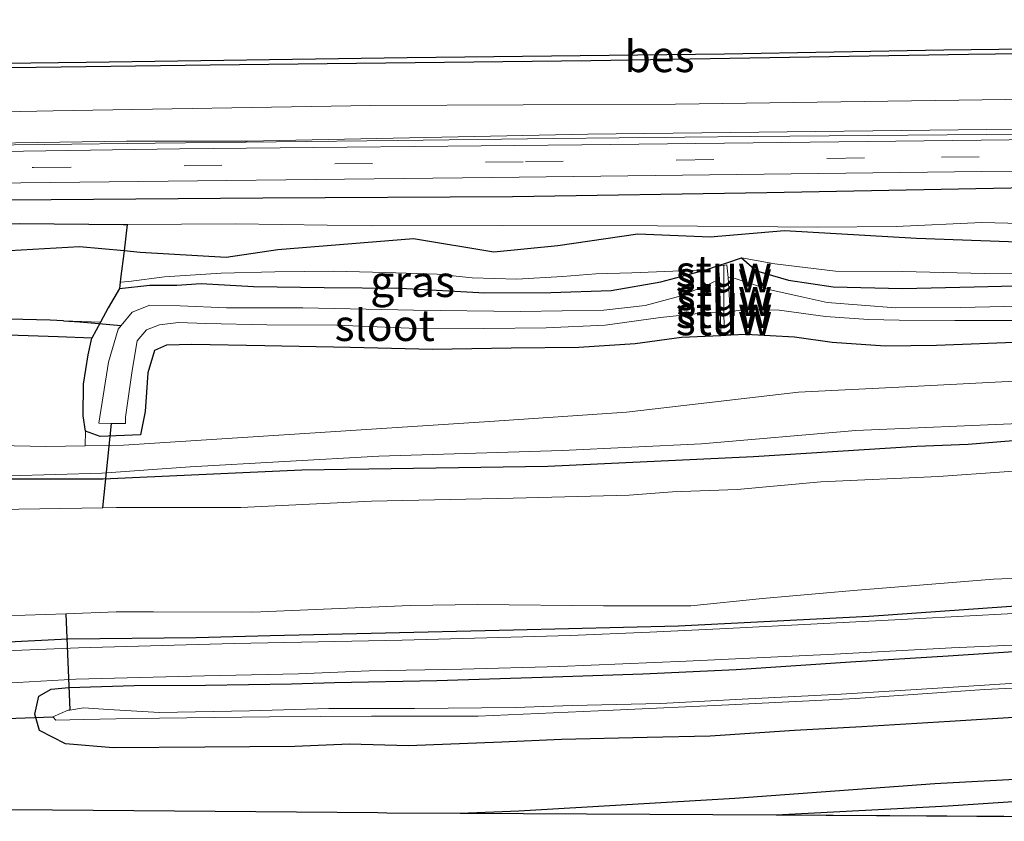
# Model space of a CAD drawing. Units: metres. Extents: x 139997 to 150010, y 389251 to 393751.
# Drawn here: x 146430 to 146508, y 389922 to 389986 of the extents above; entities that cross this region are included whole.
import ezdxf
from ezdxf.enums import TextEntityAlignment as Align

# ---------------------------------------------------------------- set-up
doc = ezdxf.new("R2010")
doc.units = ezdxf.units.M
doc.linetypes.add('VW-3-9_STREEP', pattern=[12, 3, -9])
for name, color, linetype, lineweight in [('B-ME-AL-OVERIG-L-B1', 7, 'Continuous', 18), ('B-ME-GR-BOMENRIJ-L-B1', 10, 'Continuous', 25), ('B-ME-GR-BOMENSTRUIKEN-GV-B6', 93, 'Continuous', 18), ('B-ME-GW-GRONDWERKLIJN-L-B1', 10, 'Continuous', 25), ('B-ME-GW-INSTEEKWATERGANG-L-B1', 10, 'Continuous', 25), ('B-ME-GW-KRUINLIJN-L-B1', 93, 'Continuous', 18), ('B-ME-GW-TEENLIJN-L-B1', 93, 'Continuous', 18), ('B-ME-GW-WATERGANG-GREPPEL-L-B1', 10, 'Continuous', 25), ('B-ME-IE-GRASLAND-GV-B6', 93, 'Continuous', 18), ('B-ME-IE-HULPGEOMETRIE-L-B1', 53, 'Continuous', 18), ('B-ME-KG-KADASTRAAL-OPNAMEDTMGRENS-L-B1', 10, 'Continuous', 25), ('B-ME-KW-DUIKER-L-B1', 10, 'Continuous', 25), ('B-ME-KW-STUW-GV-B6', 173, 'Continuous', 18), ('B-ME-KW-STUW-L-B1', 173, 'Continuous', 18), ('B-ME-OB-BESCHOEIING-GV-B6', 10, 'Continuous', 25), ('B-ME-OB-WATERLIJN-L-B1', 133, 'OB-WATERLIJN', 18), ('B-ME-OG-BREUK-L-B1', 10, 'Continuous', 25), ('B-ME-OG-WATER-GV-B6', 153, 'Continuous', 18), ('B-ME-VH-VERH_SOORT-BITUMEN-GV-B6', 8, 'IE-TERREINAFSCHEIDING-NATUURLIJK-HOUTWAL', 18), ('B-ME-VH-VERH_SOORT-ONVERHARD-GV-B6', 8, 'Continuous', 18), ('B-ME-VW-MARKERING-39STREEP-015-L-B1', 255, 'VW-3-9_STREEP', 18)]:
    doc.layers.add(name, color=color, linetype=linetype, lineweight=lineweight)
doc.styles.add('NLCS-ISO', font='NLCS-ISO.TTF')
doc.linetypes.add('IE-TERREINAFSCHEIDING-NATUURLIJK-HOUTWAL', pattern='A,7,-1.5,[67,NLCS.SHX,S=0.75,R=45,X=0,Y=0],-1.5,7,-1.5,[70,NLCS.SHX,S=0.75,R=0,X=0,Y=0],-1.5', length=20)
doc.linetypes.add('OB-WATERLIJN', pattern='A,10,[32,NLCS.SHX,S=2,R=0,X=0,Y=0],-12', length=22)

msp = doc.modelspace()

# ---------------------------------------------------------------- linework, layer by layer
at = {"layer": 'B-ME-AL-OVERIG-L-B1'}
msp.add_polyline3d([(146347.697, 389974.553, 15.969), (146358.746, 389974.65, 15.973), (146371.419, 389974.843, 16.002), (146384.309, 389975.029, 16.058), (146409.468, 389975.456, 16.022), (146412.543, 389975.508, 16.017), (146431.564, 389975.732, 16.013), (146440.423, 389975.835, 15.964), (146459.684, 389976.06, 15.856), (146472.153, 389976.214, 15.902), (146487.844, 389976.378, 15.888), (146516.049, 389976.613, 15.933), (146547.876, 389976.901, 16.1), (146566.399, 389977.148, 16.126), (146585.149, 389977.404, 16.082), (146610.353, 389977.53, 16.058), (146641.583, 389977.853, 16.076), (146672.852, 389978.147, 16.161), (146704.385, 389978.575, 16.118), (146711.628, 389978.636, 16.114)], dxfattribs=at)
at = {"layer": 'B-ME-GR-BOMENRIJ-L-B1'}
for points in [[(146347.89, 389970.262, 15.861), (146366.517, 389970.77, 15.906), (146377.018, 389970.823, 15.989), (146387.437, 389970.911, 16.054), (146407.98, 389970.962, 15.96), (146428.766, 389971.312, 15.91), (146448.985, 389971.488, 15.883), (146468.88, 389971.591, 15.879), (146489.153, 389971.9, 15.889), (146508.587, 389972.265, 15.889), (146538.856, 389972.552, 15.978), (146568.772, 389973.011, 16.025), (146598.556, 389973.4, 16.053), (146609.179, 389973.5, 16.051), (146629.099, 389973.788, 16.043), (146659.34, 389974.325, 16.083), (146679.393, 389974.55, 16.031)], [(146538.892, 389967.012, 14.572), (146533.02, 389967.048, 14.692), (146526.649, 389967.509, 15.059), (146519.844, 389965.962, 14.457), (146514.978, 389967.74, 15.104), (146501.073, 389968.235, 15.368), (146490.556, 389968.857, 15.558), (146484.62, 389968.356, 15.348), (146478.881, 389968.584, 15.461), (146472.502, 389967.657, 15.136), (146467.395, 389967.138, 14.667), (146460.988, 389968.216, 15.384), (146450.197, 389967.334, 14.91), (146446.086, 389966.732, 14.621), (146439.212, 389967.134, 14.578), (146437.94, 389967.25, 14.731)], [(146437.94, 389967.25, 14.731), (146434.393, 389967.574, 14.883), (146425.994, 389967.085, 14.613), (146418.343, 389966.93, 14.429), (146410.499, 389966.655, 14.487), (146402.503, 389966.877, 14.738), (146393.841, 389967.582, 15.142)]]:
    msp.add_polyline3d(points, dxfattribs=at)
at = {"layer": 'B-ME-GR-BOMENSTRUIKEN-GV-B6'}
for points in [[(146436.062, 389961.583, 14.118), (146433.127, 389961.676, 13.332), (146432.063, 389961.738, 13.308), (146423.306, 389961.953, 13.253), (146411.83, 389962.259, 13.223), (146395.863, 389961.97, 13.197), (146393.149, 389961.733, 14.199), (146392.89, 389963.627, 14.186), (146393.256, 389964.766, 14.186), (146393.841, 389967.582, 15.142), (146394.052, 389968.84, 15.7), (146394.632, 389968.856, 15.683), (146405.261, 389969.08, 15.687), (146417.272, 389969.301, 15.643), (146429.636, 389969.445, 15.657), (146437.88, 389969.358, 15.665), (146438.195, 389969.359, 15.665), (146437.94, 389967.25, 14.731), (146437.669, 389965.014, 13.793), (146437.637, 389964.749, 13.793), (146437.578, 389964.264, 13.793), (146436.668, 389962.714, 13.49), (146436.062, 389961.583, 14.118)], [(146393.149, 389961.733, 14.199), (146394.155, 389960.647, 14.197), (146396.174, 389960.408, 14.188), (146399.29, 389960.569, 14.16), (146403.352, 389960.677, 14.205), (146409.842, 389960.706, 14.271), (146416.161, 389960.782, 14.292), (146421.637, 389960.49, 14.298), (146424.488, 389960.514, 14.292), (146428.719, 389960.526, 14.32), (146432.694, 389960.39, 14.302), (146435.38, 389960.308, 14.118), (146435.091, 389958.969, 14.257), (146434.716, 389956.633, 14.265), (146434.688, 389954.098, 14.225), (146434.867, 389952.887, 14.174), (146434.852, 389951.717, 14.255), (146431.711, 389951.668, 14.252), (146395.163, 389952.435, 14.314), (146392.133, 389953.07, 14.335), (146392.452, 389956.041, 14.203), (146393.149, 389961.733, 14.199)], [(146436.062, 389961.583, 14.118), (146435.38, 389960.308, 14.118), (146432.694, 389960.39, 14.302), (146428.719, 389960.526, 14.32), (146424.488, 389960.514, 14.292), (146421.637, 389960.49, 14.298), (146416.161, 389960.782, 14.292), (146409.842, 389960.706, 14.271), (146403.352, 389960.677, 14.205), (146399.29, 389960.569, 14.16), (146396.174, 389960.408, 14.188), (146394.155, 389960.647, 14.197), (146393.149, 389961.733, 14.199), (146395.863, 389961.97, 13.197), (146411.83, 389962.259, 13.223), (146423.306, 389961.953, 13.253), (146432.063, 389961.738, 13.308), (146433.127, 389961.676, 13.332), (146436.062, 389961.583, 14.118)]]:
    msp.add_polyline3d(points, dxfattribs=at)
at = {"layer": 'B-ME-GW-GRONDWERKLIJN-L-B1'}
msp.add_polyline3d([(146489.886, 389922.31, 14.767), (146503.602, 389923.031, 14.767), (146515.917, 389923.846, 14.771), (146518.82, 389924.078, 14.767)], dxfattribs=at)
at = {"layer": 'B-ME-GW-INSTEEKWATERGANG-L-B1'}
for p, q in [((146438.195, 389969.359, 15.665), (146437.94, 389967.25, 14.731)), ((146437.637, 389964.749, 13.793), (146437.578, 389964.264, 13.793)), ((146436.062, 389961.583, 14.118), (146435.38, 389960.308, 14.118))]:
    msp.add_line(p, q, dxfattribs=at)
for points in [[(146394.052, 389968.84, 15.7), (146394.632, 389968.856, 15.683), (146405.261, 389969.08, 15.687), (146417.272, 389969.301, 15.643), (146429.636, 389969.445, 15.657), (146437.88, 389969.358, 15.665), (146438.195, 389969.359, 15.665)], [(146437.94, 389967.25, 14.731), (146437.669, 389965.014, 13.793), (146437.637, 389964.749, 13.793)], [(146484.282, 389965.736, 13.887), (146485.292, 389966.082, 13.962), (146485.951, 389966.307, 14.011), (146487.127, 389966.709, 14.1)], [(146487.127, 389966.709, 14.1), (146488.328, 389965.661, 14.1), (146490.88, 389964.909, 14.069), (146494.442, 389964.386, 14.069), (146499.963, 389964.241, 14.021), (146505.671, 389964.377, 14.027), (146512.213, 389964.549, 14.045)], [(146372.744, 389966.241, 14.517), (146373.092, 389963.095, 14.247), (146373.949, 389959.305, 14.135), (146375.332, 389956.792, 14.015), (146376.613, 389956.08, 14.141), (146378.056, 389955.155, 14.195), (146380.006, 389953.906, 14.213), (146382.95, 389952.83, 14.261), (146386.605, 389951.499, 14.284), (146390.164, 389950.57, 14.25), (146396.238, 389949.784, 14.064), (146399.152, 389949.375, 14.03), (146410.108, 389949.162, 13.858), (146418.287, 389949.079, 13.967), (146436.288, 389949.092, 13.967), (146452.106, 389949.795, 14.189), (146471.708, 389950.107, 14.153), (146488.077, 389950.86, 14.161), (146501.098, 389951.691, 14.213), (146505.188, 389951.838, 14.125), (146511.361, 389952.341, 14.135)], [(146437.578, 389964.264, 13.793), (146439.995, 389964.511, 13.687), (146442.14, 389964.524, 13.926), (146444.08, 389964.659, 14.031), (146448.252, 389964.417, 14.017), (146453.88, 389964.332, 13.92), (146459.97, 389964.286, 13.922), (146466.687, 389963.92, 13.865), (146471.945, 389963.931, 13.93), (146476.748, 389964.083, 13.972), (146480.696, 389964.782, 13.92), (146484.282, 389965.736, 13.887)], [(146437.578, 389964.264, 13.793), (146436.668, 389962.714, 13.49), (146436.062, 389961.583, 14.118)], [(146435.38, 389960.308, 14.118), (146432.694, 389960.39, 14.302), (146428.719, 389960.526, 14.32), (146424.488, 389960.514, 14.292), (146421.637, 389960.49, 14.298), (146416.161, 389960.782, 14.292), (146409.842, 389960.706, 14.271), (146403.352, 389960.677, 14.205), (146399.29, 389960.569, 14.16), (146396.174, 389960.408, 14.188), (146394.155, 389960.647, 14.197), (146393.149, 389961.733, 14.199)], [(146434.867, 389952.887, 14.174), (146434.688, 389954.098, 14.225), (146434.716, 389956.633, 14.265), (146435.091, 389958.969, 14.257), (146435.38, 389960.308, 14.118)], [(146509.545, 389959.976, 14.334), (146502.653, 389959.717, 14.308), (146498.583, 389959.662, 14.225), (146494.342, 389959.946, 14.231), (146491.349, 389960.388, 14.18), (146487.473, 389960.586, 14.12), (146486.271, 389960.528, 14.12), (146485.487, 389960.49, 14.12), (146482.342, 389960.339, 14.122), (146478.644, 389959.838, 14.245), (146474.171, 389959.56, 14.237), (146468.772, 389959.49, 14.195), (146462.509, 389959.394, 14.294), (146455.989, 389959.543, 14.269), (146449.161, 389959.681, 14.269), (146443.33, 389959.798, 14.243), (146441.333, 389959.731, 14.174), (146440.365, 389959.303, 14.178), (146439.837, 389957.538, 14.31), (146439.625, 389954.44, 14.223), (146439.26, 389952.587, 14.13), (146436.043, 389952.458, 14.124), (146434.867, 389952.887, 14.174)], [(146510.111, 389939.017, 14.268), (146497.294, 389938.111, 14.26), (146482.097, 389937.334, 14.181), (146468.957, 389937.034, 14.189), (146457.637, 389936.75, 14.151), (146449.585, 389936.567, 14.141), (146443.674, 389936.427, 14.141), (146433.468, 389936.297, 14.12), (146425.542, 389935.908, 14.327)], [(146509.667, 389930.114, 14.587), (146503.729, 389929.75, 14.599), (146496.709, 389929.333, 14.583), (146491.347, 389929.041, 14.557), (146484.619, 389928.593, 14.535), (146479.618, 389928.482, 14.488), (146472.782, 389928.327, 14.488), (146468.028, 389928.113, 14.506), (146460.596, 389927.814, 14.514), (146455.91, 389927.951, 14.5), (146451.549, 389927.753, 14.492), (146444.373, 389927.7, 14.492), (146437.079, 389927.649, 14.464), (146433.278, 389927.973, 14.432), (146431.205, 389929.024, 14.397), (146430.844, 389930.342, 14.327), (146431.154, 389931.766, 14.256), (146432.123, 389932.327, 14.175), (146433.553, 389932.458, 14.177), (146438.743, 389932.608, 14.209), (146444.415, 389932.642, 14.193), (146451.266, 389932.76, 14.165), (146454.709, 389932.851, 14.258), (146462.85, 389933.012, 14.272), (146472.085, 389933.316, 14.27), (146479.276, 389933.547, 14.292), (146486.694, 389933.893, 14.23), (146495.808, 389934.497, 14.276), (146503.589, 389934.986, 14.329), (146510.423, 389935.434, 14.343)]]:
    msp.add_polyline3d(points, dxfattribs=at)
at = {"layer": 'B-ME-GW-KRUINLIJN-L-B1'}
msp.add_polyline3d([(146438.195, 389969.359, 15.665), (146446.851, 389969.406, 15.667), (146457.756, 389969.24, 15.647), (146468.091, 389969.274, 15.653), (146480.438, 389969.243, 15.655), (146493.219, 389969.145, 15.673), (146499.452, 389969.199, 15.669), (146506.271, 389969.514, 15.714), (146511.443, 389969.369, 15.742), (146519.839, 389969.275, 15.837), (146529.857, 389969.437, 15.871), (146541.428, 389969.603, 15.857), (146548.412, 389969.723, 15.877), (146556.904, 389970.025, 15.918), (146565.5, 389970.109, 15.896), (146573.753, 389969.913, 15.885), (146580.04, 389970.199, 15.928), (146590.619, 389970.833, 15.93), (146606.747, 389970.717, 15.795), (146615.674, 389970.743, 15.732), (146625.218, 389970.849, 15.7), (146637.903, 389971.216, 15.722), (146650.957, 389971.418, 15.724), (146666.749, 389971.374, 15.736)], dxfattribs=at)
at = {"layer": 'B-ME-GW-TEENLIJN-L-B1'}
for points in [[(146487.127, 389966.709, 14.1), (146489.794, 389966.217, 14.178), (146494.618, 389965.642, 14.176), (146499.951, 389965.602, 14.138), (146506.473, 389965.438, 14.09), (146512.864, 389965.406, 14.087)], [(146484.282, 389965.736, 13.887), (146478.382, 389965.498, 14.128), (146475.523, 389965.432, 14.069), (146472.86, 389965.202, 14.069), (146469.24, 389965.01, 14.063), (146465.677, 389965.105, 14.067), (146462.886, 389965.398, 14.067), (146458.756, 389965.526, 14.037), (146454.616, 389965.633, 14.011), (146449.94, 389965.576, 13.964), (146445.67, 389965.469, 13.944), (146441.15, 389965.18, 13.867), (146438.329, 389964.802, 13.835), (146437.637, 389964.749, 13.793)]]:
    msp.add_polyline3d(points, dxfattribs=at)
at = {"layer": 'B-ME-GW-WATERGANG-GREPPEL-L-B1'}
msp.add_polyline3d([(146433.127, 389961.676, 13.332), (146432.063, 389961.738, 13.308), (146423.306, 389961.953, 13.253), (146411.83, 389962.259, 13.223), (146395.863, 389961.97, 13.197)], dxfattribs=at)
at = {"layer": 'B-ME-IE-GRASLAND-GV-B6'}
for points in [[(146347.42, 389980.678, 15.396), (146383.161, 389981.288, 15.561), (146411.137, 389981.598, 15.565), (146444.811, 389982.045, 15.565), (146475.118, 389982.395, 15.561), (146505.212, 389982.895, 15.561), (146537.577, 389983.287, 15.561), (146567.284, 389983.713, 15.561), (146602.598, 389984.334, 15.561), (146604.394, 389984.296, 15.655), (146606.299, 389984.259, 15.677), (146608.498, 389984.31, 15.511), (146608.423, 389983.217, 15.615), (146607.967, 389983.316, 15.721), (146608, 389982.976, 15.77), (146608.967, 389982.955, 15.78), (146616.71, 389982.92, 15.741), (146621.994, 389983.035, 15.724), (146623.078, 389983.085, 15.763), (146623.124, 389983.435, 15.694), (146623.133, 389984.488, 15.611), (146625.288, 389984.431, 15.676), (146638.932, 389984.638, 15.516), (146671.03, 389985.111, 15.511)], [(146711.493, 389981.619, 15.985), (146680.497, 389981.495, 15.861), (146643.947, 389980.963, 15.852), (146631.596, 389982.919, 15.798), (146625.185, 389982.326, 15.949), (146597.749, 389982.396, 15.697), (146592.609, 389980.532, 15.827), (146567.617, 389980.162, 15.848), (146541.149, 389979.898, 15.836), (146510.071, 389979.337, 15.782), (146481.857, 389978.952, 15.832), (146457.597, 389978.825, 15.836), (146432.287, 389978.405, 15.881), (146399.894, 389977.734, 15.819), (146373.066, 389977.516, 15.72), (146347.572, 389977.308, 15.625)], [(146347.687, 389974.759, 15.78), (146378.513, 389975.135, 15.948), (146388.043, 389975.234, 15.97), (146400.177, 389975.36, 15.999), (146411.189, 389975.625, 15.989), (146422.205, 389975.757, 15.979), (146438.137, 389975.998, 15.964), (146447.742, 389975.989, 15.955), (146474.891, 389976.562, 15.923), (146508.931, 389976.945, 15.848), (146543.71, 389977.368, 15.915), (146573.229, 389977.713, 15.956), (146603.396, 389977.939, 15.919), (146634.804, 389978.334, 15.919), (146658.183, 389978.502, 15.944), (146683.993, 389978.919, 15.948), (146711.608, 389979.097, 16.044), (146711.628, 389978.636, 16.114)], [(146711.628, 389978.636, 16.114), (146711.646, 389978.263, 16.056), (146674.904, 389977.795, 15.952), (146642.239, 389977.48, 15.936), (146610.192, 389977.143, 15.915), (146567.557, 389976.711, 16.048), (146535.419, 389976.424, 15.952), (146503.96, 389976.055, 15.906), (146474.42, 389975.713, 15.919), (146442.36, 389975.371, 15.977), (146408.613, 389974.886, 16.031), (146370.435, 389974.343, 15.931), (146347.715, 389974.145, 15.872)], [(146347.833, 389971.521, 15.884), (146369.771, 389971.76, 16.002), (146402.877, 389972.253, 16.031), (146429.72, 389972.666, 16.031), (146467.234, 389973.094, 15.973), (146506.261, 389973.565, 15.936), (146542.56, 389973.964, 16.035), (146572.129, 389974.249, 16.06), (146616.232, 389974.713, 15.973), (146643.92, 389974.987, 15.973), (146677.247, 389975.299, 16.01), (146703.908, 389975.52, 16.048), (146711.764, 389975.675, 16.077), (146711.801, 389974.856, 16.089), (146711.918, 389972.305, 15.872)], [(146511.443, 389969.369, 15.742), (146506.271, 389969.514, 15.714), (146499.452, 389969.199, 15.669), (146493.219, 389969.145, 15.673), (146480.438, 389969.243, 15.655), (146468.091, 389969.274, 15.653), (146457.756, 389969.24, 15.647), (146446.851, 389969.406, 15.667), (146438.195, 389969.359, 15.665), (146437.88, 389969.358, 15.665), (146429.636, 389969.445, 15.657), (146417.272, 389969.301, 15.643)], [(146512.864, 389965.406, 14.087), (146506.473, 389965.438, 14.09), (146499.951, 389965.602, 14.138), (146494.618, 389965.642, 14.176), (146489.794, 389966.217, 14.178), (146487.127, 389966.709, 14.1), (146485.951, 389966.307, 14.011), (146485.292, 389966.082, 13.962), (146484.282, 389965.736, 13.887), (146478.382, 389965.498, 14.128), (146475.523, 389965.432, 14.069), (146472.86, 389965.202, 14.069), (146469.24, 389965.01, 14.063), (146465.677, 389965.105, 14.067), (146462.886, 389965.398, 14.067), (146458.756, 389965.526, 14.037), (146454.616, 389965.633, 14.011), (146449.94, 389965.576, 13.964), (146445.67, 389965.469, 13.944), (146441.15, 389965.18, 13.867), (146438.329, 389964.802, 13.835), (146437.637, 389964.749, 13.793), (146437.669, 389965.014, 13.793), (146437.94, 389967.25, 14.731), (146438.195, 389969.359, 15.665), (146446.851, 389969.406, 15.667), (146457.756, 389969.24, 15.647), (146468.091, 389969.274, 15.653), (146480.438, 389969.243, 15.655), (146493.219, 389969.145, 15.673), (146499.452, 389969.199, 15.669), (146506.271, 389969.514, 15.714), (146511.443, 389969.369, 15.742)], [(146509.545, 389959.976, 14.334), (146502.653, 389959.717, 14.308), (146498.583, 389959.662, 14.225), (146494.342, 389959.946, 14.231), (146491.349, 389960.388, 14.18), (146487.473, 389960.586, 14.12), (146486.271, 389960.528, 14.12), (146485.487, 389960.49, 14.12), (146482.342, 389960.339, 14.122), (146478.644, 389959.838, 14.245), (146474.171, 389959.56, 14.237), (146468.772, 389959.49, 14.195), (146462.509, 389959.394, 14.294), (146455.989, 389959.543, 14.269), (146449.161, 389959.681, 14.269), (146443.33, 389959.798, 14.243), (146441.333, 389959.731, 14.174), (146440.365, 389959.303, 14.178), (146439.837, 389957.538, 14.31), (146439.625, 389954.44, 14.223), (146439.26, 389952.587, 14.13), (146436.043, 389952.458, 14.124), (146434.867, 389952.887, 14.174), (146434.688, 389954.098, 14.225), (146434.716, 389956.633, 14.265), (146435.091, 389958.969, 14.257), (146435.38, 389960.308, 14.118), (146436.062, 389961.583, 14.118), (146436.668, 389962.714, 13.49), (146437.578, 389964.264, 13.793), (146439.995, 389964.511, 13.687), (146442.14, 389964.524, 13.926), (146444.08, 389964.659, 14.031), (146448.252, 389964.417, 14.017), (146453.88, 389964.332, 13.92), (146459.97, 389964.286, 13.922), (146466.687, 389963.92, 13.865), (146471.945, 389963.931, 13.93), (146476.748, 389964.083, 13.972), (146480.696, 389964.782, 13.92), (146484.282, 389965.736, 13.887), (146485.292, 389966.082, 13.962), (146485.951, 389966.307, 14.011), (146487.127, 389966.709, 14.1), (146488.328, 389965.661, 14.1), (146490.88, 389964.909, 14.069), (146494.442, 389964.386, 14.069), (146499.963, 389964.241, 14.021), (146505.671, 389964.377, 14.027), (146512.213, 389964.549, 14.045)], [(146512.213, 389964.549, 14.045), (146505.671, 389964.377, 14.027), (146499.963, 389964.241, 14.021), (146494.442, 389964.386, 14.069), (146490.88, 389964.909, 14.069), (146488.328, 389965.661, 14.1), (146487.127, 389966.709, 14.1), (146489.794, 389966.217, 14.178), (146494.618, 389965.642, 14.176), (146499.951, 389965.602, 14.138), (146506.473, 389965.438, 14.09), (146512.864, 389965.406, 14.087)], [(146510.441, 389962.877, 13.221), (146504.568, 389962.734, 13.221), (146499.411, 389962.721, 13.221), (146493.95, 389963.139, 13.221), (146492.04, 389963.568, 13.221), (146489.315, 389964.184, 13.221), (146486.624, 389965.056, 13.221), (146486.066, 389965.141, 13.221), (146485.966, 389966.15, 13.905), (146485.296, 389966.021, 13.915), (146485.366, 389964.997, 13.112), (146484.606, 389964.613, 13.112), (146482.313, 389963.664, 13.112), (146479.45, 389962.893, 13.112), (146476.169, 389962.525, 13.112), (146469.533, 389962.42, 13.112), (146461.008, 389962.516, 13.112), (146452.191, 389962.701, 13.112), (146446.096, 389962.72, 13.112), (146442.4, 389962.865, 13.112), (146439.989, 389962.919, 13.112), (146438.597, 389962.362, 13.112), (146437.705, 389961.305, 13.112), (146437.463, 389961.018, 13.112), (146436.713, 389958.39, 13.112), (146435.921, 389953.524, 13.112), (146436.928, 389953.508, 13.112), (146438.056, 389953.492, 13.112), (146438.052, 389954, 13.112), (146438.576, 389957.728, 13.112), (146438.977, 389960.092, 13.112), (146439.724, 389960.972, 13.112), (146440.761, 389961.367, 13.112), (146442.289, 389961.534, 13.112), (146444.465, 389961.457, 13.112), (146449.321, 389961.369, 13.112), (146454.887, 389961.327, 13.112), (146460.663, 389961.087, 13.112), (146466.603, 389961.074, 13.112), (146471.575, 389961.131, 13.112), (146476.259, 389961.344, 13.112), (146480.68, 389961.936, 13.112), (146484.192, 389962.32, 13.112), (146484.369, 389962.323, 13.112), (146485.454, 389962.339, 13.112), (146485.486, 389960.541, 14.093), (146486.269, 389960.586, 14.093), (146486.219, 389962.427, 13.221), (146487.593, 389962.57, 13.221), (146490.12, 389962.525, 13.221), (146493.807, 389962.013, 13.221), (146497.239, 389961.795, 13.221), (146499.689, 389961.723, 13.221), (146504.126, 389961.704, 13.221), (146512.596, 389961.704, 13.221)], [(146484.282, 389965.736, 13.887), (146480.696, 389964.782, 13.92), (146476.748, 389964.083, 13.972), (146471.945, 389963.931, 13.93), (146466.687, 389963.92, 13.865), (146459.97, 389964.286, 13.922), (146453.88, 389964.332, 13.92), (146448.252, 389964.417, 14.017), (146444.08, 389964.659, 14.031), (146442.14, 389964.524, 13.926), (146439.995, 389964.511, 13.687), (146437.578, 389964.264, 13.793), (146437.637, 389964.749, 13.793), (146438.329, 389964.802, 13.835), (146441.15, 389965.18, 13.867), (146445.67, 389965.469, 13.944), (146449.94, 389965.576, 13.964), (146454.616, 389965.633, 14.011), (146458.756, 389965.526, 14.037), (146462.886, 389965.398, 14.067), (146465.677, 389965.105, 14.067), (146469.24, 389965.01, 14.063), (146472.86, 389965.202, 14.069), (146475.523, 389965.432, 14.069), (146478.382, 389965.498, 14.128), (146484.282, 389965.736, 13.887)], [(146510.421, 389956.942, 14.389), (146499.649, 389956.392, 14.385), (146491.672, 389955.98, 14.385), (146477.965, 389954.397, 14.355), (146467.065, 389953.657, 14.343), (146451.516, 389952.652, 14.301), (146437.902, 389951.765, 14.256), (146434.852, 389951.717, 14.255), (146434.867, 389952.887, 14.174), (146436.043, 389952.458, 14.124), (146439.26, 389952.587, 14.13), (146439.625, 389954.44, 14.223), (146439.837, 389957.538, 14.31), (146440.365, 389959.303, 14.178), (146441.333, 389959.731, 14.174), (146443.33, 389959.798, 14.243), (146449.161, 389959.681, 14.269), (146455.989, 389959.543, 14.269), (146462.509, 389959.394, 14.294), (146468.772, 389959.49, 14.195), (146474.171, 389959.56, 14.237), (146478.644, 389959.838, 14.245), (146482.342, 389960.339, 14.122), (146485.487, 389960.49, 14.12), (146486.271, 389960.528, 14.12), (146487.473, 389960.586, 14.12), (146491.349, 389960.388, 14.18), (146494.342, 389959.946, 14.231), (146498.583, 389959.662, 14.225), (146502.653, 389959.717, 14.308), (146509.545, 389959.976, 14.334)], [(146428.799, 389949.325, 14.16), (146436.162, 389949.533, 14.16), (146443.201, 389950.045, 14.247), (146458.225, 389950.902, 14.272), (146472.845, 389951.351, 14.272), (146483.94, 389951.864, 14.281), (146496.233, 389952.935, 14.281), (146509.847, 389953.514, 14.281)], [(146511.361, 389952.341, 14.135), (146505.188, 389951.838, 14.125), (146501.098, 389951.691, 14.213), (146488.077, 389950.86, 14.161), (146471.708, 389950.107, 14.153), (146452.106, 389949.795, 14.189), (146436.288, 389949.092, 13.967), (146418.287, 389949.079, 13.967)], [(146418.287, 389949.079, 13.967), (146436.288, 389949.092, 13.967), (146452.106, 389949.795, 14.189), (146471.708, 389950.107, 14.153), (146488.077, 389950.86, 14.161), (146501.098, 389951.691, 14.213), (146505.188, 389951.838, 14.125), (146511.361, 389952.341, 14.135)], [(146513.283, 389950.006, 12.577), (146502.807, 389949.284, 12.577), (146493.438, 389948.834, 12.577), (146486.784, 389948.245, 12.577), (146481.638, 389948.041, 12.577), (146478.18, 389947.797, 12.577), (146468.93, 389947.552, 12.577), (146457.661, 389947.294, 12.577), (146447.247, 389946.797, 12.577), (146437.347, 389946.804, 12.577), (146436.247, 389946.785, 12.577), (146427.867, 389946.641, 12.577)], [(146426.807, 389938.111, 12.576), (146433.312, 389938.337, 12.576), (146437.31, 389938.476, 12.576), (146440.299, 389938.496, 12.576), (146448.194, 389938.474, 12.576), (146460.725, 389938.984, 12.576), (146466.134, 389939.069, 12.576), (146476.14, 389938.97, 12.576), (146483.082, 389938.969, 12.576), (146488.789, 389939.548, 12.576), (146496.054, 389940.189, 12.576), (146507.202, 389941.104, 12.576), (146512.459, 389941.306, 12.576)], [(146425.542, 389935.908, 14.327), (146433.468, 389936.297, 14.12), (146443.674, 389936.427, 14.141), (146449.585, 389936.567, 14.141), (146457.637, 389936.75, 14.151), (146468.957, 389937.034, 14.189), (146482.097, 389937.334, 14.181), (146497.294, 389938.111, 14.26), (146510.111, 389939.017, 14.268)], [(146510.111, 389939.017, 14.268), (146497.294, 389938.111, 14.26), (146482.097, 389937.334, 14.181), (146468.957, 389937.034, 14.189), (146457.637, 389936.75, 14.151), (146449.585, 389936.567, 14.141), (146443.674, 389936.427, 14.141), (146433.468, 389936.297, 14.12), (146425.542, 389935.908, 14.327)], [(146511.782, 389938.505, 14.326), (146499.84, 389937.877, 14.347), (146485.967, 389937.152, 14.314), (146479.832, 389936.875, 14.314), (146473.467, 389936.598, 14.314), (146468.761, 389936.463, 14.31), (146460.1, 389936.224, 14.301), (146446.715, 389935.965, 14.256), (146434.3, 389935.62, 14.252), (146426.518, 389935.31, 14.397)], [(146423.836, 389932.546, 14.322), (146434.111, 389933.116, 14.285), (146444.352, 389933.388, 14.264), (146451.827, 389933.54, 14.222), (146457.476, 389933.796, 14.389), (146464.839, 389933.921, 14.393), (146472.626, 389934.139, 14.393), (146482.706, 389934.561, 14.393), (146494.543, 389935.113, 14.405), (146503.848, 389935.611, 14.426), (146520.294, 389936.338, 14.339)], [(146510.423, 389935.434, 14.343), (146503.589, 389934.986, 14.329), (146495.808, 389934.497, 14.276), (146486.694, 389933.893, 14.23), (146479.276, 389933.547, 14.292), (146472.085, 389933.316, 14.27), (146462.85, 389933.012, 14.272), (146454.709, 389932.851, 14.258), (146451.266, 389932.76, 14.165), (146444.415, 389932.642, 14.193), (146438.743, 389932.608, 14.209), (146433.553, 389932.458, 14.177), (146432.123, 389932.327, 14.175), (146431.154, 389931.766, 14.256), (146430.844, 389930.342, 14.327), (146431.205, 389929.024, 14.397), (146433.278, 389927.973, 14.432), (146437.079, 389927.649, 14.464), (146444.373, 389927.7, 14.492), (146451.549, 389927.753, 14.492), (146455.91, 389927.951, 14.5), (146460.596, 389927.814, 14.514), (146468.028, 389928.113, 14.506), (146472.782, 389928.327, 14.488), (146479.618, 389928.482, 14.488), (146484.619, 389928.593, 14.535), (146491.347, 389929.041, 14.557), (146496.709, 389929.333, 14.583), (146503.729, 389929.75, 14.599), (146509.667, 389930.114, 14.587)], [(146509.667, 389930.114, 14.587), (146503.729, 389929.75, 14.599), (146496.709, 389929.333, 14.583), (146491.347, 389929.041, 14.557), (146484.619, 389928.593, 14.535), (146479.618, 389928.482, 14.488), (146472.782, 389928.327, 14.488), (146468.028, 389928.113, 14.506), (146460.596, 389927.814, 14.514), (146455.91, 389927.951, 14.5), (146451.549, 389927.753, 14.492), (146444.373, 389927.7, 14.492), (146437.079, 389927.649, 14.464), (146433.278, 389927.973, 14.432), (146431.205, 389929.024, 14.397), (146430.844, 389930.342, 14.327), (146431.154, 389931.766, 14.256), (146432.123, 389932.327, 14.175), (146433.553, 389932.458, 14.177), (146438.743, 389932.608, 14.209), (146444.415, 389932.642, 14.193), (146451.266, 389932.76, 14.165), (146454.709, 389932.851, 14.258), (146462.85, 389933.012, 14.272), (146472.085, 389933.316, 14.27), (146479.276, 389933.547, 14.292), (146486.694, 389933.893, 14.23), (146495.808, 389934.497, 14.276), (146503.589, 389934.986, 14.329), (146510.423, 389935.434, 14.343)], [(146512.682, 389933.034, 13.108), (146503.152, 389932.431, 13.108), (146495.075, 389931.923, 13.108), (146487.694, 389931.567, 13.108), (146480.681, 389931.174, 13.108), (146473.653, 389931.019, 13.108), (146469.085, 389930.864, 13.108), (146461.071, 389930.782, 13.108), (146454.258, 389930.776, 13.108), (146447.925, 389930.607, 13.108), (146440.759, 389930.477, 13.108), (146436.688, 389930.7, 13.108), (146434.706, 389930.838, 13.108), (146433.612, 389930.662, 13.108), (146433.496, 389930.643, 13.108), (146432.273, 389930.122, 13.108), (146432.505, 389929.864, 13.108), (146434.723, 389929.906, 13.11), (146438.56, 389929.978, 13.114), (146449.516, 389930.117, 13.114), (146457.657, 389930.168, 13.114), (146466.146, 389930.176, 13.114), (146476.891, 389930.64, 13.116), (146486.123, 389931.09, 13.131), (146496.225, 389931.588, 13.169), (146506.474, 389932.289, 13.171), (146515.993, 389932.753, 13.171)], [(146521.626, 389922.121, 14.742), (146489.886, 389922.31, 14.767), (146464.703, 389922.44, 14.984), (146458.877, 389922.481, 14.898), (146458.161, 389922.495, 14.899), (146422.498, 389922.792, 14.738)]]:
    msp.add_polyline3d(points, dxfattribs=at)
at = {"layer": 'B-ME-IE-HULPGEOMETRIE-L-B1'}
msp.add_line((146433.127, 389961.676, 13.332), (146436.062, 389961.583, 14.118), dxfattribs=at)
at = {"layer": 'B-ME-KG-KADASTRAAL-OPNAMEDTMGRENS-L-B1'}
for p, q in [((146464.703, 389922.44, 14.984), (146489.886, 389922.31, 14.767)), ((146489.886, 389922.31, 14.767), (146521.626, 389922.121, 14.742))]:
    msp.add_line(p, q, dxfattribs=at)
msp.add_polyline3d([(146418.761, 389922.734, 14.569), (146422.498, 389922.792, 14.738), (146458.161, 389922.495, 14.899), (146458.877, 389922.481, 14.898), (146464.703, 389922.44, 14.984)], dxfattribs=at)
at = {"layer": 'B-ME-KW-DUIKER-L-B1'}
for p, q in [((146436.247, 389946.785, 12.577), (146436.928, 389953.508, 13.112)), ((146433.312, 389938.337, 12.576), (146433.612, 389930.662, 13.108)), ((146426.829, 389929.935, 13.158), (146432.273, 389930.122, 13.108))]:
    msp.add_line(p, q, dxfattribs=at)
msp.add_polyline3d([(146433.127, 389961.676, 13.332), (146434.415, 389961.601, 13.36), (146437.705, 389961.305, 13.112)], dxfattribs=at)
at = {"layer": 'B-ME-KW-STUW-GV-B6'}
msp.add_polyline3d([(146485.366, 389964.997, 13.112), (146485.296, 389966.021, 13.915), (146485.966, 389966.15, 13.905), (146486.066, 389965.141, 13.221), (146486.219, 389962.427, 13.221), (146486.269, 389960.586, 14.093), (146485.486, 389960.541, 14.093), (146485.454, 389962.339, 13.112), (146485.366, 389964.997, 13.112)], dxfattribs=at)
at = {"layer": 'B-ME-KW-STUW-L-B1'}
for p, q in [((146485.72, 389966.087, 13.5), (146485.723, 389965.194, 13.221)), ((146485.723, 389965.194, 13.221), (146485.723, 389965.177, 13.112)), ((146485.723, 389965.177, 13.112), (146485.731, 389962.376, 13.221)), ((146485.731, 389962.376, 13.221), (146485.732, 389962.343, 13.112)), ((146485.732, 389962.343, 13.112), (146485.735, 389961.206, 13.498))]:
    msp.add_line(p, q, dxfattribs=at)
at = {"layer": 'B-ME-OB-BESCHOEIING-GV-B6'}
for points in [[(146347.401, 389981.111, 15.053), (146368.748, 389981.44, 15.054), (146384.26, 389981.679, 15.054), (146403.959, 389981.907, 15.054), (146434.934, 389982.296, 15.054), (146460.485, 389982.658, 15.054), (146485.765, 389982.942, 15.054), (146503.24, 389983.262, 15.054), (146529.504, 389983.603, 15.054), (146557.515, 389983.973, 15.054), (146597.601, 389984.654, 15.054), (146604.507, 389984.628, 14.983), (146613.792, 389984.75, 14.981), (146613.793, 389984.339, 14.979), (146611.272, 389984.297, 14.949)], [(146611.272, 389984.297, 14.949), (146609.896, 389984.27, 15.32), (146608.498, 389984.31, 15.511), (146606.299, 389984.259, 15.677), (146604.394, 389984.296, 15.655), (146602.598, 389984.334, 15.561), (146567.284, 389983.713, 15.561), (146537.577, 389983.287, 15.561), (146505.212, 389982.895, 15.561), (146475.118, 389982.395, 15.561), (146444.811, 389982.045, 15.565), (146411.137, 389981.598, 15.565), (146383.161, 389981.288, 15.561), (146347.42, 389980.678, 15.396)]]:
    msp.add_polyline3d(points, dxfattribs=at)
at = {"layer": 'B-ME-OB-WATERLIJN-L-B1'}
msp.add_polyline3d([(146597.601, 389984.654, 15.054), (146557.515, 389983.973, 15.054), (146529.504, 389983.603, 15.054), (146503.24, 389983.262, 15.054), (146485.765, 389982.942, 15.054), (146460.485, 389982.658, 15.054), (146434.934, 389982.296, 15.054), (146403.959, 389981.907, 15.054), (146384.26, 389981.679, 15.054), (146368.748, 389981.44, 15.054), (146347.401, 389981.111, 15.053)], dxfattribs=at)
at = {"layer": 'B-ME-OG-BREUK-L-B1'}
msp.add_polyline3d([(146464.703, 389922.44, 14.984), (146469.392, 389922.643, 14.992), (146486.603, 389923.632, 15.008), (146502.526, 389924.811, 15.004), (146515.268, 389925.498, 14.929), (146526.325, 389926.18, 14.859), (146537.78, 389926.807, 14.829), (146551.788, 389927.657, 14.684), (146553.001, 389927.704, 14.53), (146556.023, 389927.805, 14.609), (146564.364, 389928.252, 14.655), (146570.291, 389928.376, 14.734), (146573.805, 389926.887, 14.78), (146576.133, 389923.787, 14.817), (146576.443, 389921.795, 14.839)], dxfattribs=at)
at = {"layer": 'B-ME-OG-WATER-GV-B6'}
for points in [[(146681.897, 389985.674, 15.054), (146647.265, 389985.168, 15.054), (146621.56, 389984.881, 14.986), (146617.645, 389984.757, 14.992), (146617.622, 389984.353, 14.971), (146619.803, 389984.376, 14.989), (146620.052, 389983.856, 14.996), (146619.826, 389983.362, 14.994), (146611.294, 389983.258, 14.99), (146611.272, 389984.297, 14.949), (146613.793, 389984.339, 14.979), (146613.792, 389984.75, 14.981), (146604.507, 389984.628, 14.983), (146597.601, 389984.654, 15.054), (146557.515, 389983.973, 15.054), (146529.504, 389983.603, 15.054), (146503.24, 389983.262, 15.054), (146485.765, 389982.942, 15.054), (146460.485, 389982.658, 15.054), (146434.934, 389982.296, 15.054), (146403.959, 389981.907, 15.054), (146384.26, 389981.679, 15.054), (146368.748, 389981.44, 15.054), (146347.401, 389981.111, 15.053)], [(146485.366, 389964.997, 13.112), (146485.454, 389962.339, 13.112), (146484.369, 389962.323, 13.112), (146484.192, 389962.32, 13.112), (146480.68, 389961.936, 13.112), (146476.259, 389961.344, 13.112), (146471.575, 389961.131, 13.112), (146466.603, 389961.074, 13.112), (146460.663, 389961.087, 13.112), (146454.887, 389961.327, 13.112), (146449.321, 389961.369, 13.112), (146444.465, 389961.457, 13.112), (146442.289, 389961.534, 13.112), (146440.761, 389961.367, 13.112), (146439.724, 389960.972, 13.112), (146438.977, 389960.092, 13.112), (146438.576, 389957.728, 13.112), (146438.052, 389954, 13.112), (146438.056, 389953.492, 13.112), (146436.928, 389953.508, 13.112), (146435.921, 389953.524, 13.112), (146436.713, 389958.39, 13.112), (146437.463, 389961.018, 13.112), (146437.705, 389961.305, 13.112), (146438.597, 389962.362, 13.112), (146439.989, 389962.919, 13.112), (146442.4, 389962.865, 13.112), (146446.096, 389962.72, 13.112), (146452.191, 389962.701, 13.112), (146461.008, 389962.516, 13.112), (146469.533, 389962.42, 13.112), (146476.169, 389962.525, 13.112), (146479.45, 389962.893, 13.112), (146482.313, 389963.664, 13.112), (146484.606, 389964.613, 13.112), (146485.366, 389964.997, 13.112)], [(146512.596, 389961.704, 13.221), (146504.126, 389961.704, 13.221), (146499.689, 389961.723, 13.221), (146497.239, 389961.795, 13.221), (146493.807, 389962.013, 13.221), (146490.12, 389962.525, 13.221), (146487.593, 389962.57, 13.221), (146486.219, 389962.427, 13.221), (146486.066, 389965.141, 13.221), (146486.624, 389965.056, 13.221), (146489.315, 389964.184, 13.221), (146492.04, 389963.568, 13.221), (146493.95, 389963.139, 13.221), (146499.411, 389962.721, 13.221), (146504.568, 389962.734, 13.221), (146510.441, 389962.877, 13.221)], [(146427.867, 389946.641, 12.577), (146436.247, 389946.785, 12.577), (146437.347, 389946.804, 12.577), (146447.247, 389946.797, 12.577), (146457.661, 389947.294, 12.577), (146468.93, 389947.552, 12.577), (146478.18, 389947.797, 12.577), (146481.638, 389948.041, 12.577), (146486.784, 389948.245, 12.577), (146493.438, 389948.834, 12.577), (146502.807, 389949.284, 12.577), (146513.283, 389950.006, 12.577)], [(146512.459, 389941.306, 12.576), (146507.202, 389941.104, 12.576), (146496.054, 389940.189, 12.576), (146488.789, 389939.548, 12.576), (146483.082, 389938.969, 12.576), (146476.14, 389938.97, 12.576), (146466.134, 389939.069, 12.576), (146460.725, 389938.984, 12.576), (146448.194, 389938.474, 12.576), (146440.299, 389938.496, 12.576), (146437.31, 389938.476, 12.576), (146433.312, 389938.337, 12.576), (146426.807, 389938.111, 12.576)], [(146515.993, 389932.753, 13.171), (146506.474, 389932.289, 13.171), (146496.225, 389931.588, 13.169), (146486.123, 389931.09, 13.131), (146476.891, 389930.64, 13.116), (146466.146, 389930.176, 13.114), (146457.657, 389930.168, 13.114), (146449.516, 389930.117, 13.114), (146438.56, 389929.978, 13.114), (146434.723, 389929.906, 13.11), (146432.505, 389929.864, 13.108), (146432.273, 389930.122, 13.108), (146433.496, 389930.643, 13.108), (146433.612, 389930.662, 13.108), (146434.706, 389930.838, 13.108), (146436.688, 389930.7, 13.108), (146440.759, 389930.477, 13.108), (146447.925, 389930.607, 13.108), (146454.258, 389930.776, 13.108), (146461.071, 389930.782, 13.108), (146469.085, 389930.864, 13.108), (146473.653, 389931.019, 13.108), (146480.681, 389931.174, 13.108), (146487.694, 389931.567, 13.108), (146495.075, 389931.923, 13.108), (146503.152, 389932.431, 13.108), (146512.682, 389933.034, 13.108)]]:
    msp.add_polyline3d(points, dxfattribs=at)
at = {"layer": 'B-ME-VH-VERH_SOORT-BITUMEN-GV-B6'}
for points in [[(146347.715, 389974.145, 15.872), (146370.435, 389974.343, 15.931), (146408.613, 389974.886, 16.031), (146442.36, 389975.371, 15.977), (146474.42, 389975.713, 15.919), (146503.96, 389976.055, 15.906), (146535.419, 389976.424, 15.952), (146567.557, 389976.711, 16.048), (146610.192, 389977.143, 15.915), (146642.239, 389977.48, 15.936), (146674.904, 389977.795, 15.952), (146711.646, 389978.263, 16.056)], [(146711.646, 389978.263, 16.056), (146711.705, 389976.978, 16.06), (146711.764, 389975.675, 16.077), (146703.908, 389975.52, 16.048), (146677.247, 389975.299, 16.01), (146643.92, 389974.987, 15.973), (146616.232, 389974.713, 15.973), (146572.129, 389974.249, 16.06), (146542.56, 389973.964, 16.035), (146506.261, 389973.565, 15.936), (146467.234, 389973.094, 15.973), (146429.72, 389972.666, 16.031), (146402.877, 389972.253, 16.031), (146369.771, 389971.76, 16.002), (146347.833, 389971.521, 15.884)]]:
    msp.add_polyline3d(points, dxfattribs=at)
at = {"layer": 'B-ME-VH-VERH_SOORT-ONVERHARD-GV-B6'}
for points in [[(146347.572, 389977.308, 15.625), (146373.066, 389977.516, 15.72), (146399.894, 389977.734, 15.819), (146432.287, 389978.405, 15.881), (146457.597, 389978.825, 15.836), (146481.857, 389978.952, 15.832), (146510.071, 389979.337, 15.782), (146541.149, 389979.898, 15.836), (146567.617, 389980.162, 15.848), (146592.609, 389980.532, 15.827), (146618.278, 389980.704, 15.819), (146643.947, 389980.963, 15.852), (146680.497, 389981.495, 15.861), (146711.493, 389981.619, 15.985)], [(146711.493, 389981.619, 15.985), (146711.608, 389979.097, 16.044), (146683.993, 389978.919, 15.948), (146658.183, 389978.502, 15.944), (146634.804, 389978.334, 15.919), (146603.396, 389977.939, 15.919), (146573.229, 389977.713, 15.956), (146543.71, 389977.368, 15.915), (146508.931, 389976.945, 15.848), (146474.891, 389976.562, 15.923), (146447.742, 389975.989, 15.955), (146438.137, 389975.998, 15.964), (146422.205, 389975.757, 15.979), (146411.189, 389975.625, 15.989), (146400.177, 389975.36, 15.999), (146388.043, 389975.234, 15.97), (146378.513, 389975.135, 15.948), (146347.687, 389974.759, 15.78)], [(146395.163, 389952.435, 14.314), (146431.711, 389951.668, 14.252), (146434.852, 389951.717, 14.255), (146437.902, 389951.765, 14.256), (146451.516, 389952.652, 14.301), (146467.065, 389953.657, 14.343), (146477.965, 389954.397, 14.355), (146491.672, 389955.98, 14.385), (146499.649, 389956.392, 14.385), (146510.421, 389956.942, 14.389)], [(146509.847, 389953.514, 14.281), (146496.233, 389952.935, 14.281), (146483.94, 389951.864, 14.281), (146472.845, 389951.351, 14.272), (146458.225, 389950.902, 14.272), (146443.201, 389950.045, 14.247), (146436.162, 389949.533, 14.16), (146428.799, 389949.325, 14.16)], [(146426.518, 389935.31, 14.397), (146434.3, 389935.62, 14.252), (146446.715, 389935.965, 14.256), (146460.1, 389936.224, 14.301), (146468.761, 389936.463, 14.31), (146473.467, 389936.598, 14.314), (146479.832, 389936.875, 14.314), (146485.967, 389937.152, 14.314), (146499.84, 389937.877, 14.347), (146511.782, 389938.505, 14.326)], [(146520.294, 389936.338, 14.339), (146503.848, 389935.611, 14.426), (146494.543, 389935.113, 14.405), (146482.706, 389934.561, 14.393), (146472.626, 389934.139, 14.393), (146464.839, 389933.921, 14.393), (146457.476, 389933.796, 14.389), (146451.827, 389933.54, 14.222), (146444.352, 389933.388, 14.264), (146434.111, 389933.116, 14.285), (146423.836, 389932.546, 14.322)]]:
    msp.add_polyline3d(points, dxfattribs=at)
at = {"layer": 'B-ME-VW-MARKERING-39STREEP-015-L-B1'}
msp.add_polyline3d([(146347.774, 389972.828, 15.914), (146370.453, 389973.137, 15.985), (146406.633, 389973.587, 16.06), (146430.733, 389973.893, 16.048), (146469.928, 389974.356, 15.944), (146503.06, 389974.725, 15.94), (146533.168, 389975.06, 15.973), (146557.42, 389975.32, 16.048), (146590.515, 389975.704, 15.973), (146620.74, 389976.016, 15.965), (146650.892, 389976.295, 15.965), (146678.049, 389976.595, 15.998), (146702.194, 389976.841, 16.06), (146711.705, 389976.978, 16.06)], dxfattribs=at)

# ---------------------------------------------------------------- texts
at = {"layer": 'B-ME-IE-GRASLAND-GV-B6', "ltscale": 0.2, "style": 'NLCS-ISO'}
msp.add_text('gras', height=2.5, dxfattribs=at).set_placement((146460.93, 389964.828), align=Align.MIDDLE_CENTER)
at = {"layer": 'B-ME-KW-STUW-GV-B6', "ltscale": 0.2, "style": 'NLCS-ISO'}
msp.add_text('stuw', height=2.5, dxfattribs=at).set_placement((146485.7841, 389963.3037), align=Align.MIDDLE_CENTER)
at = {"layer": 'B-ME-KW-STUW-L-B1', "ltscale": 0.2, "style": 'NLCS-ISO'}
for p in [(146485.7215, 389965.6405), (146485.723, 389965.1855), (146485.727, 389963.7765), (146485.7315, 389962.3595), (146485.7335, 389961.7745)]:
    msp.add_text('stuw', height=2.5, dxfattribs=at).set_placement(p, align=Align.MIDDLE_CENTER)
at = {"layer": 'B-ME-OB-BESCHOEIING-GV-B6', "ltscale": 0.2, "style": 'NLCS-ISO'}
msp.add_text('bes', height=2.5, dxfattribs=at).set_placement((146480.5966, 389982.7456), align=Align.MIDDLE_CENTER)
at = {"layer": 'B-ME-OG-WATER-GV-B6', "ltscale": 0.2, "style": 'NLCS-ISO'}
msp.add_text('sloot', height=2.5, dxfattribs=at).set_placement((146458.7028, 389961.3214), align=Align.MIDDLE_CENTER)

doc.saveas('drawing.dxf')
